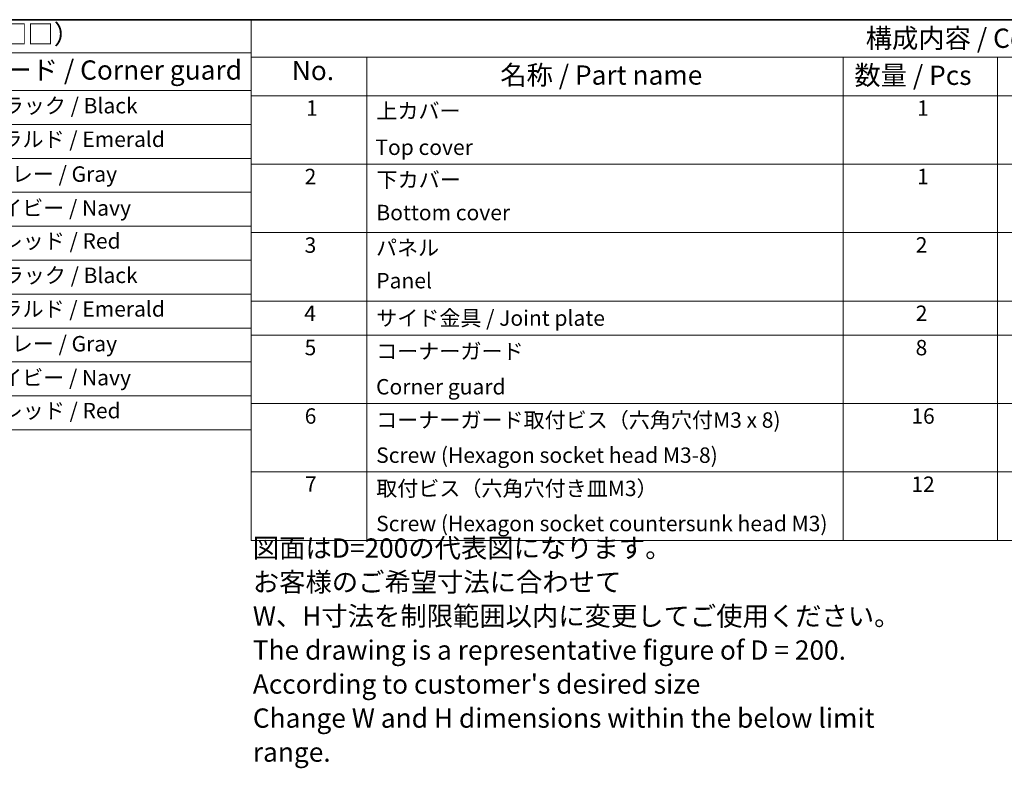
# Model space of a CAD drawing. Units: millimetres. Extents: x 43 to 3192, y 24 to 867.
# Drawn here: x 534 to 916, y 576 to 867 of the extents above; entities that cross this region are included whole.
import ezdxf

# ---------------------------------------------------------------- set-up
doc = ezdxf.new("R2010")
doc.units = ezdxf.units.MM
doc.header["$LTSCALE"] = 3
doc.layers.add('Border (ISO)', color=7, linetype='Continuous', lineweight=35)
doc.layers.add('Symbol (ISO)', color=7, linetype='Continuous', lineweight=18)
doc.styles.add('Note Text (TK)', font='txt')
doc.styles.add('Note Text (TK2)', font='txt')

# ---------------------------------------------------------------- blocks, each defined once
blk = doc.blocks.new('図面枠 tk図枠')
at = {"layer": 'Border (ISO)'}
blk.add_line((14.49999999999999, 289), (405.4999999999999, 289), dxfattribs=at)
blk = doc.blocks.new('構成内容 _ Components')
at = {"layer": 'Symbol (ISO)'}
for p, q in [((405.4999999999999, 289), (207.8568714606847, 289)), ((207.8568714606847, 289), (207.8568714606847, 284.1590641930699)), ((405.4999999999999, 284.1590641930699), (207.8568714606847, 284.1590641930699)), ((207.8568714606847, 284.1590641930699), (207.8568714606847, 279.1181283861399)), ((222.8568714606847, 284.1590641930699), (222.8568714606847, 279.1181283861399)), ((284.5501999150014, 284.1590641930699), (284.5501999150014, 279.1181283861399)), ((304.5501999150014, 284.1590641930699), (304.5501999150014, 279.1181283861399)), ((405.4999999999999, 279.1181283861399), (207.8568714606847, 279.1181283861399)), ((207.8568714606847, 279.1181283861399), (207.8568714606847, 221.4923985123635)), ((222.8568714606847, 279.1181283861399), (222.8568714606847, 221.4923985123635)), ((284.5501999150014, 279.1181283861399), (284.5501999150014, 221.4923985123635)), ((304.5501999150014, 279.1181283861399), (304.5501999150014, 221.4923985123635)), ((405.4999999999999, 270.2526314824819), (207.8568714606847, 270.2526314824819)), ((405.4999999999999, 261.3871345788241), (207.8568714606847, 261.3871345788241)), ((405.4999999999999, 252.5216376751662), (207.8568714606847, 252.5216376751662)), ((405.4999999999999, 248.0888892233372), (207.8568714606847, 248.0888892233372)), ((405.4999999999999, 239.2233923196793), (207.8568714606847, 239.2233923196793)), ((405.4999999999999, 230.3578954160214), (207.8568714606847, 230.3578954160214)), ((405.4999999999999, 221.4923985123635), (207.8568714606847, 221.4923985123635))]:
    blk.add_line(p, q, dxfattribs=at)
at = {"layer": 'Symbol (ISO)', "color": 7, "attachment_point": 7, "line_spacing_factor": 0.25}
for s, insert, char_height, style in [('構成内容 / Components', (287.4876406239772, 284.5619882218539), 2.5, 'Note Text (TK)'), ('No.', (213.1156325434255, 280.3812862828374), 2.5, 'Note Text (TK)'), ('名称 / Part name', (240.1259568285576, 279.7891810618341), 2.5, 'Note Text (TK)'), ('数量 / Pcs', (286.0182707884973, 279.7599412582814), 2.5, 'Note Text (TK)'), ('1', (214.953934348201, 275.9134500807151), 2.000000029802322, 'Note Text (TK2)'), ('上カバー', (224.0744720209846, 275.5508769497275), 2.000000029802322, 'Note Text (TK2)'), ('1', (294.1472628025177, 275.9134500807151), 2.000000029802322, 'Note Text (TK2)'), ('Top cover', (223.9464716913964, 270.8374266520142), 2.000000029802322, 'Note Text (TK2)'), ('2', (214.7747338867775, 267.0421052303165), 2.000000029802322, 'Note Text (TK2)'), ('下カバー', (224.1000720869022, 266.6269005134702), 2.000000029802322, 'Note Text (TK2)'), ('1', (294.1472628025177, 267.0479531770572), 2.000000029802322, 'Note Text (TK2)'), ('Bottom cover', (224.0744720209846, 262.3695905551314), 2.000000029802322, 'Note Text (TK2)'), ('3', (214.7747338867775, 258.1532165152486), 2.000000029802322, 'Note Text (TK2)'), ('パネル', (224.0232718891493, 257.7964913554489), 2.000000029802322, 'Note Text (TK2)'), ('2', (293.9680623410943, 258.1766083266586), 2.000000029802322, 'Note Text (TK2)'), ('Panel', (224.0616719880258, 253.5391814006027), 2.000000029802322, 'Note Text (TK2)'), ('4', (214.7235337549422, 249.3111114230007), 2.000000029802322, 'Note Text (TK2)'), ('サイド金具 / Joint plate', (224.0488719550669, 248.6853804185987), 2.000000029802322, 'Note Text (TK2)'), ('2', (293.9680623410943, 249.3111114230007), 2.000000029802322, 'Note Text (TK2)'), ('5', (214.7747338867775, 244.8666670811828), 2.000000029802322, 'Note Text (TK2)'), ('コーナーガード', (224.0488719550669, 244.3871348954738), 2.000000029802322, 'Note Text (TK2)'), ('8', (293.9552623081354, 244.8549711597618), 2.000000029802322, 'Note Text (TK2)'), ('Corner guard', (224.0360719221081, 239.7789477601648), 2.000000029802322, 'Note Text (TK2)'), ('6', (214.7875339197363, 235.9894742561039), 2.000000029802322, 'Note Text (TK2)'), ('16', (293.3987248001459, 235.9836262953934), 2.000000029802322, 'Note Text (TK2)'), ('コーナーガード取付ビス（六角穴付M3 x 8)', (224.0488719550669, 235.4631584778429), 2.000000029802322, 'Note Text (TK2)'), ('Screw (Hexagon socket head M3-8)', (224.0488719550669, 230.9134508565069), 2.000000029802322, 'Note Text (TK2)'), ('7', (214.8259340186128, 227.159065085277), 2.000000029802322, 'Note Text (TK2)'), ('12', (293.3987248001459, 227.1415212031454), 2.000000029802322, 'Note Text (TK2)'), ('取付ビス（六角穴付き皿M3）', (224.0488719550669, 226.5976615741849), 2.000000029802322, 'Note Text (TK2)'), ('Screw (Hexagon socket countersunk head M3)', (224.0488719550669, 222.0479539528489), 2.000000029802322, 'Note Text (TK2)')]:
    blk.add_mtext(s, dxfattribs=dict(at, insert=insert, char_height=char_height, style=style))
blk = doc.blocks.new('テーブル1')
at = {"layer": 'Symbol (ISO)'}
for p, q in [((52.50560125357317, 289), (207.8588158989589, 289)), ((207.8588158989589, 289), (207.8588158989589, 284.72)), ((52.50560125357317, 284.72), (207.8588158989589, 284.72)), ((207.8588158989589, 284.72), (207.8588158989589, 279.82)), ((52.50560125357317, 279.82), (207.8588158989589, 279.82)), ((207.8588158989589, 279.82), (207.8588158989589, 235.8199997019769)), ((52.50560125357317, 275.4199999701977), (207.8588158989589, 275.4199999701977)), ((52.50560125357317, 271.0199999403954), (207.8588158989589, 271.0199999403954)), ((52.50560125357317, 266.6199999105931), (207.8588158989589, 266.6199999105931)), ((52.50560125357317, 262.2199998807907), (207.8588158989589, 262.2199998807907)), ((52.50560125357317, 257.8199998509884), (207.8588158989589, 257.8199998509884)), ((52.50560125357317, 253.4199998211861), (207.8588158989589, 253.4199998211861)), ((52.50560125357317, 249.0199997913838), (207.8588158989589, 249.0199997913838)), ((52.50560125357317, 244.6199997615815), (207.8588158989589, 244.6199997615815)), ((52.50560125357317, 240.2199997317792), (207.8588158989589, 240.2199997317792)), ((52.50560125357317, 235.8199997019769), (207.8588158989589, 235.8199997019769))]:
    blk.add_line(p, q, dxfattribs=at)
at = {"layer": 'Symbol (ISO)', "color": 7, "attachment_point": 7, "line_spacing_factor": 0.25}
for s, insert, char_height, style in [('色仕様（型番末尾□□） / Color Type（End of product number□□）', (77.45023407694255, 285.0836842252314), 2.5, 'Note Text (TK)'), ('コーナーガード / Corner guard', (158.9456018679747, 280.442514680773), 2.5, 'Note Text (TK)'), ('ブラック / Black', (172.9304807527012, 276.2281871334463), 2.000000029802322, 'Note Text (TK2)'), ('エメラルド / Emerald', (170.0310002261202, 271.8749707148224), 2.000000029802322, 'Note Text (TK2)'), ('グレー / Gray', (174.100071106667, 267.3580116291344), 2.000000029802322, 'Note Text (TK2)'), ('ネイビー / Navy', (172.7188503536078, 262.9638595600426), 2.000000029802322, 'Note Text (TK2)'), ('レッド / Red', (175.5201418601435, 258.6925144889206), 2.000000029802322, 'Note Text (TK2)'), ('ブラック / Black', (172.9304807527012, 254.2281869844348), 2.000000029802322, 'Note Text (TK2)'), ('エメラルド / Emerald', (170.0310002261202, 249.8749705658109), 2.000000029802322, 'Note Text (TK2)'), ('グレー / Gray', (174.100071106667, 245.3580114801229), 2.000000029802322, 'Note Text (TK2)'), ('ネイビー / Navy', (172.7188503536078, 240.9638594110311), 2.000000029802322, 'Note Text (TK2)'), ('レッド / Red', (175.5201418601435, 236.6925143399091), 2.000000029802322, 'Note Text (TK2)')]:
    blk.add_mtext(s, dxfattribs=dict(at, insert=insert, char_height=char_height, style=style))

msp = doc.modelspace()

# ---------------------------------------------------------------- block references
at = {"xscale": 3, "yscale": 3, "zscale": 3}
for name in ['図面枠 tk図枠', 'テーブル1']:
    msp.add_blockref(name, (0, 0), dxfattribs=at)
at = {"layer": 'Symbol (ISO)', "xscale": 3, "yscale": 3, "zscale": 3}
msp.add_blockref('構成内容 _ Components', (0, 0), dxfattribs=at)

# ---------------------------------------------------------------- texts
at = {"layer": 'Symbol (ISO)', "color": 7, "insert": (624.1962109581789, 621.801915204628), "char_height": 7.5, "width": 265.263147354126, "attachment_point": 4, "line_spacing_factor": 1.058181881904602, "style": 'Note Text (TK)'}
msp.add_mtext("{\\fＭＳ Ｐゴシック|b0|i0;図面はD=200の代表図になります。\\P\\fＭＳ Ｐゴシック|b0|i0;お客様のご希望寸法に合わせて\\P\\fＭＳ Ｐゴシック|b0|i0;W、H寸法を制限範囲以内に変更してご使用ください。\\P\\fＭＳ Ｐゴシック|b0|i0;The drawing is a representative figure of D = 200.\\P\\fＭＳ Ｐゴシック|b0|i0;According to customer's desired size\\P\\fＭＳ Ｐゴシック|b0|i0;Change W and H dimensions within the below limit range.}", dxfattribs=at)

doc.saveas('drawing.dxf')
